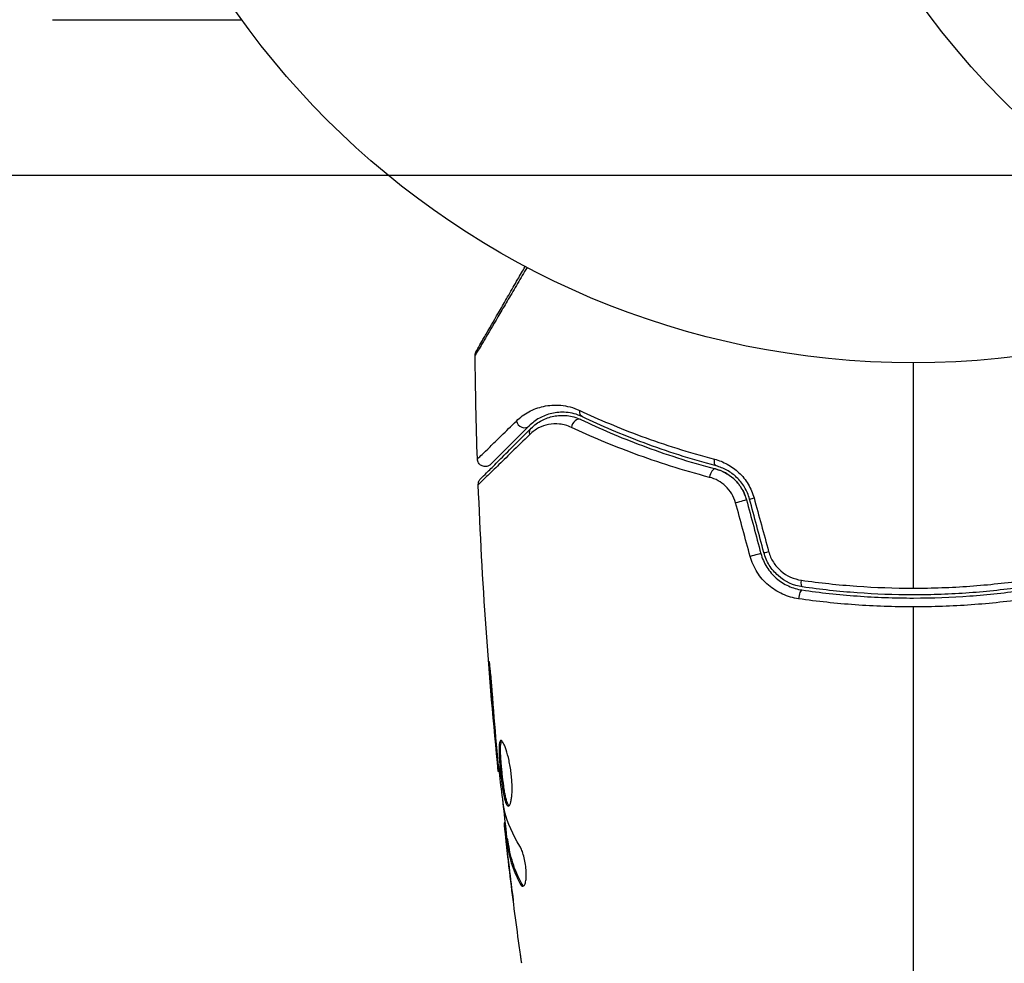
# Model space of a CAD drawing. Units: millimetres. Extents: x -3497 to 5325, y -5761 to 3438.
# Drawn here: x -1139 to -1076, y -2255 to -2195 of the extents above; entities that cross this region are included whole.
import ezdxf

# ---------------------------------------------------------------- set-up
doc = ezdxf.new("R2010")
doc.units = ezdxf.units.MM
doc.header["$LTSCALE"] = 20
doc.linetypes.add('HIDDEN', pattern=[9.525, 6.35, -3.175])
for name, color, linetype in [('2d', 230, 'Continuous'), ('ASTMF3101-TrainingEnvelope', 222, 'HIDDEN'), ('ASTMF3101-TrainingEnvelope_Hatch', 222, 'Continuous')]:
    doc.layers.add(name, color=color, linetype=linetype)

msp = doc.modelspace()

# ---------------------------------------------------------------- hatches: boundary and pattern name
at = {"layer": 'ASTMF3101-TrainingEnvelope_Hatch'}
h = msp.add_hatch(dxfattribs=at)
h.set_pattern_fill('ANSI31', color=256, scale=100)
h.set_pattern_definition([(45, (3246, -1e-12), (-224.506, 224.506), [])])
h.paths.add_polyline_path([(145.693, 1448.62, 0.185699), (-196.266, 1339.271, 0.443514), (-1364.014, 700), (-1996.41, 700, 0.414214), (-2246.41, 450), (-2246.41, -450, 0.414214), (-1996.41, -700), (-1281.2, -700, 0.219565), (-1091, -612.247), (-1091, -2164.761, 0.238186), (-1070.679, -2205), (-1082, -2205), (-2082, -2205, 1), (-2082, -3205), (-1082, -3205), (-82, -3205, 0.015612), (-50.799, -3204.026), (-50.799, -3205, 0.414214), (-0.799, -3255), (2164.761, -3255, 0.414216), (2214.761, -3205), (2746, -3205), (3746, -3205, 0.414214), (4246, -2705, 0.414214), (3746, -2205), (3275.994, -2205, 0.239213), (3296.8, -2164), (3296.8, -651.19, 0.160232), (3445.2, -700), (4160.41, -700, 0.414214), (4410.41, -450), (4410.41, 450, 0.414214), (4160.41, 700), (3528.167, 700, 0.482983), (2252.804, 1293.663, 0.091799), (2075.993, 1337.082)])
h.paths.add_polyline_path([(2018.307, -366.558, 0.047587), (2113.2, -363.009), (2113.2, -2155), (9, -2155), (9, -255.294, 0.004248), (21.604, -246.698, 0.033499), (88.007, -255.02)], flags=16)
h.paths.add_polyline_path([(500, 2023.41, 1), (-500, 2023.41, 1)])
h.paths.add_polyline_path([(2664, 2023.41, 1), (1664, 2023.41, 1)])
h.paths.add_polyline_path([(-735.59, -3326.38, 0.414214), (-785.59, -3276.38), (-1378.41, -3276.38, 0.414214), (-1428.41, -3326.38), (-1428.41, -4795.98, 0.414214), (-1378.41, -4845.98), (-785.59, -4845.98, 0.414214), (-735.59, -4795.98)])
h.paths.add_polyline_path([(2899.59, -4795.98, 0.414214), (2949.59, -4845.98), (3542.41, -4845.98, 0.414214), (3592.41, -4795.98), (3592.41, -3326.38, 0.414214), (3542.41, -3276.38), (2949.59, -3276.38, 0.414214), (2899.59, -3326.38)])

# ---------------------------------------------------------------- linework, layer by layer
at = {"layer": '2d'}
for p, q in [((-1137.045, -2195.056), (-1124.948, -2195.056)), ((-1109.014, -2236.943), (-1109.063, -2236.943)), ((-1108.684, -2240.999), (-1108.729, -2240.999)), ((-1108.591, -2242.025), (-1108.636, -2242.025)), ((-1108.469, -2243.135), (-1108.535, -2243.135)), ((-1108.086, -2246.408), (-1108.168, -2246.408)), ((-1108.067, -2246.573), (-1108.162, -2246.573)), ((-1107.933, -2247.449), (-1108.034, -2247.449)), ((-1107.903, -2247.6), (-1108.003, -2247.6)), ((-1107.985, -2248.011), (-1108.001, -2248.011)), ((-1107.939, -2248.011), (-1107.939, -2248.011)), ((-1107.843, -2249.255), (-1107.85, -2249.255)), ((-1107.023, -2250.318), (-1107.127, -2250.318))]:
    msp.add_line(p, q, dxfattribs=at)
msp.add_circle((-1082, -2164), 53, dxfattribs=at)
for centre, major_axis, ratio, start_param, end_param in [((-1103.463, -2221.082), (0.215, 0.451), 0.738794, 0, 2.001711), ((-1106.926, -2220.684), (-0.354, 0.354), 0.858093, 0.936343, 3.141593), ((-1094.779, -2224.265), (0.128, 0.483), 0.452672, 0, 1.804422), ((-1091.987, -2225.583), (0.483, 0.129), 0.013447, 3.141593, 4.298037), ((-1091.07, -2229.005), (0.483, 0.129), 0.032323, 3.141593, 4.326459), ((-1089.188, -2232.019), (0.072, 0.495), 0.269641, 0, 1.748088)]:
    msp.add_ellipse(centre, major_axis=major_axis, ratio=ratio, start_param=start_param, end_param=end_param, dxfattribs=at)
at = {"layer": '2d', "extrusion": (0, 0, -1)}
for centre, major_axis, ratio, start_param, end_param in [((-1102.947, -2219.998), (0.215, 0.451), 0.71706, 3.141593, 4.29116), ((-1106.077, -2221.532), (-0.354, 0.354), 0.819777, 5.314265, 6.283185), ((-1094.472, -2223.105), (0.128, 0.483), 0.440374, 3.141593, 4.484937), ((-1093.146, -2225.894), (0.483, 0.129), 0.001815, 0, 2.030732), ((-1092.229, -2229.316), (0.483, 0.129), 0.020866, 0, 2.00228), ((-1089.015, -2230.832), (0.072, 0.495), 0.26225, 3.141593, 4.539766)]:
    msp.add_ellipse(centre, major_axis=major_axis, ratio=ratio, start_param=start_param, end_param=end_param, dxfattribs=at)
at = {"layer": '2d'}
for points, knots in [([(-1106.696, -2210.895), (-1106.904, -2211.248), (-1107.106, -2211.592), (-1107.507, -2212.272), (-1107.705, -2212.609), (-1108.083, -2213.252), (-1108.263, -2213.557), (-1108.771, -2214.418), (-1109.068, -2214.922), (-1109.373, -2215.44), (-1109.431, -2215.537), (-1109.539, -2215.721), (-1109.59, -2215.806), (-1109.728, -2216.04), (-1109.803, -2216.166), (-1109.916, -2216.356), (-1109.954, -2216.419), (-1109.981, -2216.464), (-1109.984, -2216.468), (-1109.988, -2216.476), (-1109.991, -2216.479), (-1110, -2216.495), (-1110.005, -2216.503), (-1110.014, -2216.517), (-1110.016, -2216.522), (-1110.016, -2216.522)], [0.00194377, 0.00194377, 0.00194377, 0.00194377, 0.00372039, 0.00372039, 0.00558058, 0.00558058, 0.00744077, 0.00744077, 0.01116116, 0.01116116, 0.01209126, 0.01209126, 0.01302136, 0.01302136, 0.01488155, 0.01488155, 0.01674174, 0.01674174, 0.01767184, 0.01767184, 0.01860194, 0.01860194, 0.02232232, 0.02232232, 0.02888402, 0.02888402, 0.02888402, 0.02888402]), ([(-1109.949, -2216.267), (-1109.949, -2216.267), (-1109.947, -2216.262), (-1109.938, -2216.247), (-1109.934, -2216.24), (-1109.924, -2216.223), (-1109.922, -2216.22), (-1109.918, -2216.212), (-1109.916, -2216.209), (-1109.892, -2216.168), (-1109.856, -2216.105), (-1109.748, -2215.917), (-1109.675, -2215.791), (-1109.54, -2215.557), (-1109.49, -2215.471), (-1109.384, -2215.287), (-1109.327, -2215.189), (-1109.027, -2214.668), (-1108.734, -2214.161), (-1108.234, -2213.295), (-1108.057, -2212.988), (-1107.684, -2212.343), (-1107.489, -2212.005), (-1107.133, -2211.388), (-1106.974, -2211.114), (-1106.812, -2210.833)], [0.03007316, 0.03007316, 0.03007316, 0.03007316, 0.0365021, 0.0365021, 0.04015231, 0.04015231, 0.04106486, 0.04106486, 0.04197741, 0.04197741, 0.04380252, 0.04380252, 0.04562762, 0.04562762, 0.04654017, 0.04654017, 0.04745273, 0.04745273, 0.05110294, 0.05110294, 0.05292804, 0.05292804, 0.05475315, 0.05475315, 0.05614804, 0.05614804, 0.05614804, 0.05614804]), ([(-1110.016, -2216.522), (-1110.017, -2216.468), (-1110.009, -2216.413), (-1109.986, -2216.345), (-1109.98, -2216.328), (-1109.967, -2216.299), (-1109.961, -2216.287), (-1109.953, -2216.273), (-1109.951, -2216.27), (-1109.95, -2216.268), (-1109.95, -2216.267), (-1109.949, -2216.267), (-1109.949, -2216.267), (-1109.949, -2216.267)], [0, 0, 0, 0, 0.01618521, 0.01618521, 0.02162878, 0.02162878, 0.02570578, 0.02570578, 0.02646963, 0.02646963, 0.02661285, 0.02661285, 0.02662533, 0.02662533, 0.02662533, 0.02662533]), ([(-1107.38, -2220.719), (-1107.138, -2220.482), (-1106.872, -2220.288), (-1106.293, -2219.975), (-1105.98, -2219.856), (-1105.467, -2219.745), (-1105.289, -2219.719), (-1104.922, -2219.695), (-1104.734, -2219.697), (-1104.156, -2219.749), (-1103.752, -2219.844), (-1103.33, -2220.042)], [0, 0, 0, 0, 0.001963063, 0.001963063, 0.003926126, 0.003926126, 0.004907657, 0.004907657, 0.005889189, 0.005889189, 0.007852252, 0.007852252, 0.007852252, 0.007852252]), ([(-1103.162, -2220.45), (-1103.526, -2220.276), (-1103.87, -2220.197), (-1104.36, -2220.156), (-1104.518, -2220.155), (-1104.827, -2220.178), (-1104.976, -2220.201), (-1105.405, -2220.299), (-1105.667, -2220.402), (-1106.15, -2220.671), (-1106.371, -2220.836), (-1106.572, -2221.037)], [0, 0, 0, 0, 0.001851544, 0.001851544, 0.002777316, 0.002777316, 0.003703088, 0.003703088, 0.005554632, 0.005554632, 0.007406175, 0.007406175, 0.007406175, 0.007406175]), ([(-1106.431, -2221.179), (-1106.225, -2220.973), (-1105.997, -2220.809), (-1105.516, -2220.555), (-1105.262, -2220.465), (-1104.858, -2220.385), (-1104.72, -2220.368), (-1104.435, -2220.355), (-1104.289, -2220.359), (-1103.849, -2220.408), (-1103.551, -2220.486), (-1103.248, -2220.63)], [0, 0, 0, 0, 0.001345717, 0.001345717, 0.002691433, 0.002691433, 0.003364292, 0.003364292, 0.00403715, 0.00403715, 0.005382867, 0.005382867, 0.005382867, 0.005382867]), ([(-1103.33, -2220.042), (-1102.119, -2220.611), (-1100.795, -2221.174), (-1097.925, -2222.23), (-1096.38, -2222.724), (-1094.709, -2223.16)], [0, 0, 0, 0, 0.00567021, 0.00567021, 0.01134043, 0.01134043, 0.01134043, 0.01134043]), ([(-1103.248, -2220.63), (-1102.061, -2221.195), (-1100.751, -2221.76), (-1097.89, -2222.83), (-1096.34, -2223.335), (-1094.651, -2223.782)], [0, 0, 0, 0, 0.00577336, 0.00577336, 0.01154671, 0.01154671, 0.01154671, 0.01154671]), ([(-1094.6, -2223.589), (-1096.257, -2223.15), (-1097.791, -2222.652), (-1100.641, -2221.589), (-1101.957, -2221.023), (-1103.162, -2220.45)], [0, 0, 0, 0, 0.00561537, 0.00561537, 0.01123074, 0.01123074, 0.01123074, 0.01123074]), ([(-1109.872, -2223.147), (-1109.872, -2223.147), (-1109.868, -2223.143), (-1109.858, -2223.133), (-1109.852, -2223.128), (-1109.84, -2223.116), (-1109.835, -2223.111), (-1109.824, -2223.101), (-1109.821, -2223.098), (-1109.736, -2223.018), (-1109.482, -2222.772), (-1108.855, -2222.162), (-1108.606, -2221.919), (-1108.041, -2221.366), (-1107.725, -2221.057), (-1107.38, -2220.719)], [0.02281952, 0.02281952, 0.02281952, 0.02281952, 0.02808898, 0.02808898, 0.03089788, 0.03089788, 0.03230233, 0.03230233, 0.03370678, 0.03370678, 0.03932457, 0.03932457, 0.04213347, 0.04213347, 0.04494237, 0.04494237, 0.04494237, 0.04494237]), ([(-1109.668, -2224.416), (-1109.668, -2224.416), (-1109.663, -2224.411), (-1109.649, -2224.397), (-1109.642, -2224.39), (-1109.627, -2224.375), (-1109.624, -2224.372), (-1109.617, -2224.365), (-1109.614, -2224.362), (-1109.599, -2224.347), (-1109.575, -2224.323), (-1109.463, -2224.211), (-1109.334, -2224.082), (-1109.067, -2223.815), (-1108.964, -2223.712), (-1108.738, -2223.486), (-1108.615, -2223.363), (-1107.946, -2222.694), (-1107.253, -2222.001), (-1106.431, -2221.179)], [0.02464336, 0.02464336, 0.02464336, 0.02464336, 0.03015026, 0.03015026, 0.03316528, 0.03316528, 0.03391904, 0.03391904, 0.0346728, 0.0346728, 0.03618031, 0.03618031, 0.03919533, 0.03919533, 0.04070285, 0.04070285, 0.04221036, 0.04221036, 0.04824041, 0.04824041, 0.04824041, 0.04824041]), ([(-1106.572, -2221.037), (-1106.914, -2221.379), (-1107.225, -2221.69), (-1107.641, -2222.106), (-1107.772, -2222.237), (-1108.015, -2222.48), (-1108.128, -2222.594), (-1108.643, -2223.108), (-1108.891, -2223.357), (-1108.962, -2223.427), (-1108.966, -2223.431), (-1108.972, -2223.437), (-1108.975, -2223.44), (-1108.983, -2223.448), (-1108.988, -2223.453), (-1109, -2223.465), (-1109.005, -2223.47), (-1109.015, -2223.48), (-1109.019, -2223.484), (-1109.019, -2223.484)], [0, 0, 0, 0, 0.00280724, 0.00280724, 0.00421086, 0.00421086, 0.00561448, 0.00561448, 0.01122897, 0.01122897, 0.01193078, 0.01193078, 0.01263259, 0.01263259, 0.01403621, 0.01403621, 0.01684345, 0.01684345, 0.02211228, 0.02211228, 0.02211228, 0.02211228]), ([(-1103.855, -2221.126), (-1104.115, -2221.004), (-1104.367, -2220.941), (-1104.858, -2220.888), (-1105.097, -2220.901), (-1105.544, -2220.988), (-1105.756, -2221.062), (-1106.155, -2221.269), (-1106.344, -2221.402), (-1106.516, -2221.571)], [0, 0, 0, 0, 0.001259257, 0.001259257, 0.002518515, 0.002518515, 0.003777772, 0.003777772, 0.005037029, 0.005037029, 0.005037029, 0.005037029]), ([(-1095.022, -2224.321), (-1096.753, -2223.87), (-1098.346, -2223.359), (-1101.286, -2222.274), (-1102.634, -2221.7), (-1103.855, -2221.126)], [0, 0, 0, 0, 0.00590649, 0.00590649, 0.01181297, 0.01181297, 0.01181297, 0.01181297]), ([(-1106.516, -2221.571), (-1107.35, -2222.389), (-1108.052, -2223.076), (-1108.731, -2223.739), (-1108.857, -2223.862), (-1109.087, -2224.086), (-1109.191, -2224.187), (-1109.465, -2224.454), (-1109.597, -2224.582), (-1109.715, -2224.695), (-1109.741, -2224.719), (-1109.759, -2224.735), (-1109.762, -2224.738), (-1109.768, -2224.745), (-1109.772, -2224.748), (-1109.787, -2224.762), (-1109.794, -2224.769), (-1109.809, -2224.784), (-1109.814, -2224.788), (-1109.814, -2224.788)], [0, 0, 0, 0, 0.00608343, 0.00608343, 0.00760429, 0.00760429, 0.00912515, 0.00912515, 0.01216686, 0.01216686, 0.01368772, 0.01368772, 0.01444815, 0.01444815, 0.01520858, 0.01520858, 0.01825029, 0.01825029, 0.02381452, 0.02381452, 0.02381452, 0.02381452]), ([(-1109.019, -2223.484), (-1109.039, -2223.504), (-1109.061, -2223.522), (-1109.106, -2223.554), (-1109.13, -2223.568), (-1109.19, -2223.598), (-1109.229, -2223.611), (-1109.307, -2223.628), (-1109.347, -2223.632), (-1109.428, -2223.629), (-1109.468, -2223.623), (-1109.545, -2223.602), (-1109.583, -2223.586), (-1109.652, -2223.547), (-1109.685, -2223.523), (-1109.744, -2223.468), (-1109.77, -2223.437), (-1109.814, -2223.37), (-1109.831, -2223.333), (-1109.861, -2223.248), (-1109.871, -2223.197), (-1109.872, -2223.147)], [0, 0, 0, 0, 0.0084355, 0.0084355, 0.0166369, 0.0166369, 0.0286592, 0.0286592, 0.0406815, 0.0406815, 0.0527038, 0.0527038, 0.0647261, 0.0647261, 0.0767484, 0.0767484, 0.0887707, 0.0887707, 0.100793, 0.100793, 0.1158822, 0.1158822, 0.1158822, 0.1158822]), ([(-1094.709, -2223.16), (-1094.427, -2223.233), (-1094.154, -2223.34), (-1093.759, -2223.556), (-1093.629, -2223.638), (-1093.381, -2223.818), (-1093.262, -2223.916), (-1093.038, -2224.129), (-1092.931, -2224.244), (-1092.732, -2224.491), (-1092.64, -2224.622), (-1092.393, -2225.031), (-1092.265, -2225.328), (-1092.18, -2225.641)], [0, 0, 0, 0, 0.000959727, 0.000959727, 0.001439591, 0.001439591, 0.001919454, 0.001919454, 0.002399318, 0.002399318, 0.002879181, 0.002879181, 0.003838909, 0.003838909, 0.003838909, 0.003838909]), ([(-1092.663, -2225.764), (-1092.728, -2225.524), (-1092.823, -2225.293), (-1093.08, -2224.854), (-1093.236, -2224.656), (-1093.596, -2224.306), (-1093.795, -2224.16), (-1094.215, -2223.926), (-1094.433, -2223.84), (-1094.651, -2223.782)], [0, 0, 0, 0, 0.000754737, 0.000754737, 0.001509473, 0.001509473, 0.00226421, 0.00226421, 0.003018947, 0.003018947, 0.003018947, 0.003018947]), ([(-1094.651, -2223.782), (-1094.425, -2223.842), (-1094.202, -2223.932), (-1093.89, -2224.108), (-1093.789, -2224.173), (-1093.594, -2224.319), (-1093.5, -2224.399), (-1093.236, -2224.657), (-1093.081, -2224.854), (-1092.826, -2225.287), (-1092.729, -2225.518), (-1092.663, -2225.764)], [0, 0, 0, 0, 0.000760497, 0.000760497, 0.001140745, 0.001140745, 0.001520994, 0.001520994, 0.002281491, 0.002281491, 0.003041988, 0.003041988, 0.003041988, 0.003041988]), ([(-1092.47, -2225.712), (-1092.542, -2225.443), (-1092.651, -2225.187), (-1092.861, -2224.836), (-1092.939, -2224.723), (-1093.108, -2224.511), (-1093.198, -2224.413), (-1093.389, -2224.231), (-1093.488, -2224.147), (-1093.698, -2223.993), (-1093.807, -2223.924), (-1094.139, -2223.741), (-1094.367, -2223.651), (-1094.6, -2223.589)], [0, 0, 0, 0, 0.000837423, 0.000837423, 0.001256134, 0.001256134, 0.001674846, 0.001674846, 0.002093557, 0.002093557, 0.002512269, 0.002512269, 0.003349692, 0.003349692, 0.003349692, 0.003349692]), ([(-1093.36, -2225.952), (-1093.417, -2225.745), (-1093.5, -2225.552), (-1093.718, -2225.191), (-1093.85, -2225.029), (-1094.146, -2224.748), (-1094.311, -2224.629), (-1094.655, -2224.441), (-1094.837, -2224.369), (-1095.022, -2224.321)], [0, 0, 0, 0, 0.000633008, 0.000633008, 0.001266016, 0.001266016, 0.001899024, 0.001899024, 0.002532032, 0.002532032, 0.002532032, 0.002532032]), ([(-1109.814, -2224.788), (-1109.816, -2224.735), (-1109.809, -2224.68), (-1109.783, -2224.593), (-1109.769, -2224.559), (-1109.74, -2224.506), (-1109.728, -2224.487), (-1109.7, -2224.45), (-1109.684, -2224.432), (-1109.668, -2224.416)], [0, 0, 0, 0, 0.01617283, 0.01617283, 0.0271653, 0.0271653, 0.0340586, 0.0340586, 0.04108883, 0.04108883, 0.04108883, 0.04108883]), ([(-1089.332, -2232.088), (-1089.687, -2232.037), (-1090.028, -2231.938), (-1090.519, -2231.718), (-1090.679, -2231.631), (-1090.983, -2231.439), (-1091.127, -2231.332), (-1091.401, -2231.098), (-1091.532, -2230.968), (-1091.773, -2230.691), (-1091.882, -2230.545), (-1092.177, -2230.083), (-1092.331, -2229.739), (-1092.429, -2229.379)], [0, 0, 0, 0, 0.001104106, 0.001104106, 0.001656159, 0.001656159, 0.002208212, 0.002208212, 0.002760265, 0.002760265, 0.003312318, 0.003312318, 0.004416423, 0.004416423, 0.004416423, 0.004416423]), ([(-1091.746, -2229.186), (-1091.663, -2229.497), (-1091.533, -2229.793), (-1091.199, -2230.325), (-1090.99, -2230.568), (-1090.641, -2230.872), (-1090.518, -2230.964), (-1090.261, -2231.13), (-1090.124, -2231.205), (-1089.708, -2231.395), (-1089.418, -2231.481), (-1089.116, -2231.525)], [0, 0, 0, 0, 0.000962618, 0.000962618, 0.001925236, 0.001925236, 0.002406545, 0.002406545, 0.002887854, 0.002887854, 0.003850472, 0.003850472, 0.003850472, 0.003850472]), ([(-1089.087, -2231.327), (-1089.659, -2231.243), (-1090.203, -2230.993), (-1090.859, -2230.414), (-1091.049, -2230.19), (-1091.36, -2229.689), (-1091.476, -2229.421), (-1091.553, -2229.134)], [0, 0, 0, 0, 0.001770151, 0.001770151, 0.002655226, 0.002655226, 0.003540301, 0.003540301, 0.003540301, 0.003540301]), ([(-1091.248, -2229.068), (-1091.182, -2229.311), (-1091.082, -2229.537), (-1090.814, -2229.958), (-1090.652, -2230.145), (-1090.093, -2230.626), (-1089.635, -2230.83), (-1089.155, -2230.898)], [0, 0, 0, 0, 0.000742905, 0.000742905, 0.001485811, 0.001485811, 0.002971622, 0.002971622, 0.002971622, 0.002971622]), ([(-1089.155, -2230.898), (-1087.987, -2231.065), (-1086.807, -2231.193), (-1084.422, -2231.363), (-1083.218, -2231.407), (-1082, -2231.407)], [0, 0, 0, 0, 0.003619448, 0.003619448, 0.007238896, 0.007238896, 0.007238896, 0.007238896]), ([(-1074.913, -2231.327), (-1076.068, -2231.495), (-1077.237, -2231.623), (-1079.014, -2231.752), (-1079.61, -2231.785), (-1080.81, -2231.829), (-1081.416, -2231.839), (-1083.22, -2231.839), (-1084.41, -2231.794), (-1086.766, -2231.622), (-1087.933, -2231.495), (-1089.087, -2231.327)], [0, 0, 0, 0, 0.0035954, 0.0035954, 0.00539309, 0.00539309, 0.00719079, 0.00719079, 0.01078619, 0.01078619, 0.01438158, 0.01438158, 0.01438158, 0.01438158]), ([(-1082, -2231.407), (-1081.394, -2231.407), (-1080.784, -2231.396), (-1079.575, -2231.353), (-1078.975, -2231.32), (-1077.185, -2231.192), (-1076.008, -2231.065), (-1074.845, -2230.898)], [0.007238896, 0.007238896, 0.007238896, 0.007238896, 0.009039719, 0.009039719, 0.010840543, 0.010840543, 0.01444219, 0.01444219, 0.01444219, 0.01444219]), ([(-1089.116, -2231.525), (-1087.958, -2231.693), (-1086.786, -2231.822), (-1085.003, -2231.952), (-1084.404, -2231.984), (-1083.199, -2232.028), (-1082.59, -2232.039), (-1080.774, -2232.039), (-1079.577, -2231.994), (-1077.211, -2231.821), (-1076.041, -2231.693), (-1074.884, -2231.525)], [0, 0, 0, 0, 0.0036116, 0.0036116, 0.0054174, 0.0054174, 0.0072232, 0.0072232, 0.01083479, 0.01083479, 0.01444639, 0.01444639, 0.01444639, 0.01444639]), ([(-1082, -2232.609), (-1082.622, -2232.609), (-1083.248, -2232.598), (-1084.487, -2232.553), (-1085.102, -2232.52), (-1086.935, -2232.388), (-1088.141, -2232.258), (-1089.332, -2232.088)], [0.007421983, 0.007421983, 0.007421983, 0.007421983, 0.009269849, 0.009269849, 0.011117714, 0.011117714, 0.014813445, 0.014813445, 0.014813445, 0.014813445]), ([(-1074.668, -2232.088), (-1075.863, -2232.259), (-1077.072, -2232.389), (-1079.515, -2232.564), (-1080.75, -2232.609), (-1082, -2232.609)], [0, 0, 0, 0, 0.003710992, 0.003710992, 0.007421983, 0.007421983, 0.007421983, 0.007421983]), ([(-1108.925, -2237.985), (-1108.937, -2237.817), (-1108.951, -2237.64), (-1108.974, -2237.371), (-1108.982, -2237.283), (-1108.998, -2237.108), (-1109.006, -2237.021), (-1109.03, -2236.775), (-1109.045, -2236.623), (-1109.071, -2236.372), (-1109.082, -2236.27), (-1109.099, -2236.134), (-1109.106, -2236.098), (-1109.111, -2236.098), (-1109.112, -2236.107), (-1109.112, -2236.142), (-1109.112, -2236.168), (-1109.106, -2236.34), (-1109.088, -2236.609), (-1109.063, -2236.943)], [0, 0, 0, 0, 0.000535625, 0.000535625, 0.000803438, 0.000803438, 0.001071251, 0.001071251, 0.001606876, 0.001606876, 0.002142502, 0.002142502, 0.002678127, 0.002678127, 0.00294594, 0.00294594, 0.003213752, 0.003213752, 0.004285003, 0.004285003, 0.004285003, 0.004285003]), ([(-1108.369, -2241.146), (-1108.39, -2241.146), (-1108.409, -2241.159), (-1108.441, -2241.213), (-1108.454, -2241.253), (-1108.484, -2241.411), (-1108.492, -2241.568), (-1108.49, -2241.862), (-1108.487, -2241.971), (-1108.477, -2242.201), (-1108.469, -2242.323), (-1108.451, -2242.579), (-1108.44, -2242.713), (-1108.416, -2242.983), (-1108.402, -2243.12), (-1108.373, -2243.398), (-1108.357, -2243.534), (-1108.324, -2243.803), (-1108.306, -2243.936), (-1108.269, -2244.189), (-1108.25, -2244.309), (-1108.211, -2244.536), (-1108.19, -2244.643), (-1108.127, -2244.931), (-1108.081, -2245.086), (-1107.989, -2245.293), (-1107.942, -2245.348), (-1107.895, -2245.348)], [0.006652238, 0.006652238, 0.006652238, 0.006652238, 0.007065568, 0.007065568, 0.007478898, 0.007478898, 0.008305558, 0.008305558, 0.008718887, 0.008718887, 0.009132217, 0.009132217, 0.009545547, 0.009545547, 0.009958877, 0.009958877, 0.010372206, 0.010372206, 0.010785536, 0.010785536, 0.011198866, 0.011198866, 0.011612196, 0.011612196, 0.012438855, 0.012438855, 0.013265515, 0.013265515, 0.013265515, 0.013265515]), ([(-1107.845, -2245.326), (-1107.851, -2245.321), (-1107.857, -2245.315), (-1107.886, -2245.282), (-1107.91, -2245.242), (-1107.957, -2245.138), (-1107.979, -2245.074), (-1108.024, -2244.924), (-1108.046, -2244.836), (-1108.089, -2244.644), (-1108.109, -2244.539), (-1108.149, -2244.312), (-1108.168, -2244.189), (-1108.223, -2243.812), (-1108.257, -2243.536), (-1108.301, -2243.124), (-1108.315, -2242.985), (-1108.339, -2242.714), (-1108.35, -2242.582), (-1108.368, -2242.327), (-1108.376, -2242.202), (-1108.386, -2241.972), (-1108.389, -2241.865), (-1108.391, -2241.569), (-1108.383, -2241.412), (-1108.352, -2241.253), (-1108.339, -2241.213), (-1108.32, -2241.181), (-1108.317, -2241.176), (-1108.314, -2241.172)], [0.00030701, 0.00030701, 0.00030701, 0.00030701, 0.000413434, 0.000413434, 0.000826868, 0.000826868, 0.001240303, 0.001240303, 0.001653737, 0.001653737, 0.002067171, 0.002067171, 0.002480605, 0.002480605, 0.003307474, 0.003307474, 0.003720908, 0.003720908, 0.004134342, 0.004134342, 0.004547777, 0.004547777, 0.004961211, 0.004961211, 0.005788079, 0.005788079, 0.006201514, 0.006201514, 0.006283371, 0.006283371, 0.006283371, 0.006283371]), ([(-1107.895, -2245.348), (-1107.872, -2245.348), (-1107.849, -2245.334), (-1107.806, -2245.281), (-1107.785, -2245.24), (-1107.747, -2245.134), (-1107.73, -2245.07), (-1107.699, -2244.916), (-1107.686, -2244.826), (-1107.666, -2244.63), (-1107.659, -2244.522), (-1107.651, -2244.289), (-1107.651, -2244.165), (-1107.657, -2243.908), (-1107.663, -2243.773), (-1107.684, -2243.499), (-1107.698, -2243.362), (-1107.732, -2243.086), (-1107.752, -2242.946), (-1107.798, -2242.678), (-1107.823, -2242.548), (-1107.906, -2242.169), (-1107.968, -2241.942), (-1108.063, -2241.655), (-1108.094, -2241.57), (-1108.156, -2241.421), (-1108.187, -2241.356), (-1108.246, -2241.252), (-1108.273, -2241.213), (-1108.324, -2241.16), (-1108.348, -2241.146), (-1108.369, -2241.146)], [0, 0, 0, 0, 0.000415765, 0.000415765, 0.00083153, 0.00083153, 0.001247295, 0.001247295, 0.00166306, 0.00166306, 0.002078825, 0.002078825, 0.002494589, 0.002494589, 0.002910354, 0.002910354, 0.003326119, 0.003326119, 0.003741884, 0.003741884, 0.004157649, 0.004157649, 0.004989179, 0.004989179, 0.005404944, 0.005404944, 0.005820709, 0.005820709, 0.006236474, 0.006236474, 0.006652238, 0.006652238, 0.006652238, 0.006652238]), ([(-1108.636, -2242.025), (-1108.62, -2242.197), (-1108.606, -2242.351), (-1108.581, -2242.625), (-1108.57, -2242.745), (-1108.553, -2242.936), (-1108.546, -2243.01), (-1108.537, -2243.11), (-1108.535, -2243.135), (-1108.535, -2243.135)], [0, 0, 0, 0, 0.000630096, 0.000630096, 0.001260193, 0.001260193, 0.001890289, 0.001890289, 0.002520386, 0.002520386, 0.002520386, 0.002520386]), ([(-1108.162, -2245.518), (-1108.246, -2244.95), (-1108.322, -2244.382), (-1108.459, -2243.244), (-1108.52, -2242.674), (-1108.582, -2242.104)], [0, 0, 0, 0, 0.001910154, 0.001910154, 0.003820307, 0.003820307, 0.003820307, 0.003820307]), ([(-1108.162, -2246.573), (-1108.158, -2246.611), (-1108.152, -2246.675), (-1108.133, -2246.853), (-1108.121, -2246.962), (-1108.078, -2247.35), (-1108.04, -2247.674), (-1108.001, -2248.011)], [0, 0, 0, 0, 0.000502775, 0.000502775, 0.001005549, 0.001005549, 0.002011098, 0.002011098, 0.002011098, 0.002011098]), ([(-1108.007, -2247.801), (-1108.017, -2247.708), (-1108.024, -2247.633), (-1108.034, -2247.517), (-1108.036, -2247.479), (-1108.035, -2247.425), (-1108.024, -2247.474), (-1108.003, -2247.6)], [0, 0, 0, 0, 0.000405419, 0.000405419, 0.000810838, 0.000810838, 0.001621676, 0.001621676, 0.001621676, 0.001621676]), ([(-1108.003, -2247.6), (-1107.967, -2247.829), (-1107.936, -2248.059), (-1107.841, -2248.515), (-1107.781, -2248.742), (-1107.564, -2249.422), (-1107.37, -2249.871), (-1107.127, -2250.318)], [0, 0, 0, 0, 0.001485171, 0.001485171, 0.002970341, 0.002970341, 0.005940682, 0.005940682, 0.005940682, 0.005940682]), ([(-1107.903, -2247.6), (-1107.913, -2247.537), (-1107.921, -2247.494), (-1107.93, -2247.456), (-1107.932, -2247.449), (-1107.933, -2247.449)], [0, 0, 0, 0, 0.0004054221, 0.0004054221, 0.0006379335, 0.0006379335, 0.0006379335, 0.0006379335]), ([(-1107.023, -2250.318), (-1107.267, -2249.871), (-1107.462, -2249.422), (-1107.68, -2248.742), (-1107.74, -2248.515), (-1107.835, -2248.059), (-1107.866, -2247.829), (-1107.903, -2247.6)], [0, 0, 0, 0, 0.002970524, 0.002970524, 0.004455786, 0.004455786, 0.005941048, 0.005941048, 0.005941048, 0.005941048]), ([(-1107.807, -2249.557), (-1107.848, -2249.22), (-1107.885, -2248.901), (-1107.954, -2248.3), (-1107.983, -2248.032), (-1108.007, -2247.801)], [0, 0, 0, 0, 0.001015532, 0.001015532, 0.002031065, 0.002031065, 0.002031065, 0.002031065]), ([(-1106.963, -2250.472), (-1106.927, -2250.472), (-1106.893, -2250.447), (-1106.834, -2250.35), (-1106.808, -2250.277), (-1106.769, -2250.091), (-1106.756, -2249.976), (-1106.745, -2249.719), (-1106.748, -2249.575), (-1106.77, -2249.278), (-1106.789, -2249.123), (-1106.84, -2248.822), (-1106.873, -2248.675), (-1106.946, -2248.405), (-1106.987, -2248.28), (-1107.071, -2248.066), (-1107.115, -2247.975), (-1107.158, -2247.905)], [0.000672322, 0.000672322, 0.000672322, 0.000672322, 0.001130161, 0.001130161, 0.001588, 0.001588, 0.002045839, 0.002045839, 0.002503678, 0.002503678, 0.002961518, 0.002961518, 0.003419357, 0.003419357, 0.003877196, 0.003877196, 0.004335035, 0.004335035, 0.004335035, 0.004335035]), ([(-1107.127, -2250.318), (-1107.099, -2250.369), (-1107.071, -2250.407), (-1107.016, -2250.459), (-1106.989, -2250.472), (-1106.963, -2250.472)], [0, 0, 0, 0, 0.0003361609, 0.0003361609, 0.0006723218, 0.0006723218, 0.0006723218, 0.0006723218]), ([(-1107.038, -2255.397), (-1107.044, -2255.357), (-1107.05, -2255.311), (-1107.066, -2255.199), (-1107.076, -2255.129), (-1107.097, -2254.979), (-1107.108, -2254.897), (-1107.144, -2254.642), (-1107.17, -2254.456), (-1107.197, -2254.262)], [0.003802953, 0.003802953, 0.003802953, 0.003802953, 0.004028258, 0.004028258, 0.004321052, 0.004321052, 0.004613847, 0.004613847, 0.005199436, 0.005199436, 0.005199436, 0.005199436])]:
    msp.add_open_spline(points, degree=3, knots=knots, dxfattribs=at)
for points in [[(-1110.016, -2216.522), (-1110.016, -2216.522), (-1110.016, -2216.522), (-1110.016, -2216.522)], [(-1109.872, -2223.147), (-1109.945, -2220.939), (-1109.993, -2218.731), (-1110.016, -2216.522)], [(-1082, -2217), (-1082, -2221.816), (-1082, -2226.62), (-1082, -2231.407)], [(-1109.814, -2224.788), (-1109.814, -2224.788), (-1109.814, -2224.788), (-1109.814, -2224.788)], [(-1108.535, -2243.135), (-1109.151, -2237.035), (-1109.578, -2230.914), (-1109.814, -2224.788)], [(-1092.18, -2225.641), (-1091.869, -2226.784), (-1091.559, -2227.926), (-1091.248, -2229.068)], [(-1092.429, -2229.379), (-1092.739, -2228.237), (-1093.05, -2227.094), (-1093.36, -2225.952)], [(-1092.663, -2225.764), (-1092.358, -2226.905), (-1092.052, -2228.046), (-1091.746, -2229.186)], [(-1091.553, -2229.134), (-1091.859, -2227.994), (-1092.164, -2226.853), (-1092.47, -2225.712)], [(-1082, -2232.609), (-1082, -2241.392), (-1082, -2250.119), (-1082, -2258.763)], [(-1109.063, -2236.943), (-1108.962, -2238.296), (-1108.851, -2239.648), (-1108.729, -2240.999)], [(-1108.651, -2241.386), (-1108.749, -2240.253), (-1108.845, -2239.119), (-1108.925, -2237.985)], [(-1108.729, -2240.999), (-1108.697, -2241.363), (-1108.666, -2241.705), (-1108.636, -2242.025)], [(-1108.626, -2241.667), (-1108.634, -2241.572), (-1108.643, -2241.478), (-1108.651, -2241.386)], [(-1108.582, -2242.104), (-1108.597, -2241.969), (-1108.613, -2241.812), (-1108.626, -2241.667)], [(-1108.535, -2243.135), (-1108.535, -2243.135), (-1108.535, -2243.135), (-1108.535, -2243.135)], [(-1107.967, -2247.449), (-1108.066, -2246.593), (-1108.162, -2245.736), (-1108.253, -2244.879)], [(-1108.133, -2245.679), (-1108.142, -2245.643), (-1108.152, -2245.587), (-1108.162, -2245.518)], [(-1107.158, -2247.905), (-1107.609, -2247.175), (-1107.936, -2246.434), (-1108.133, -2245.679)], [(-1108.168, -2246.408), (-1108.174, -2246.408), (-1108.171, -2246.463), (-1108.162, -2246.573)], [(-1108.001, -2248.011), (-1107.951, -2248.428), (-1107.901, -2248.843), (-1107.85, -2249.255)], [(-1107.85, -2249.255), (-1107.763, -2249.963), (-1107.673, -2250.671), (-1107.58, -2251.378)], [(-1107.197, -2254.262), (-1107.413, -2252.696), (-1107.616, -2251.127), (-1107.807, -2249.557)], [(-1106.912, -2250.455), (-1106.949, -2250.432), (-1106.986, -2250.385), (-1107.023, -2250.318)]]:
    msp.add_open_spline(points, degree=3, dxfattribs=at)
at = {"layer": 'ASTMF3101-TrainingEnvelope', "flags": 128}
msp.add_lwpolyline([(2075.993, 1337.082, -0.091799), (2252.804, 1293.663, -0.482983), (3528.167, 700), (4160.41, 700, -0.414214), (4410.41, 450), (4410.41, -450, -0.414214), (4160.41, -700), (3445.2, -700, -0.160232), (3296.8, -651.19), (3296.8, -2164, -0.239213), (3275.994, -2205), (3746, -2205, -0.414214), (4246, -2705, -0.414214), (3746, -3205), (2746, -3205), (2214.761, -3205, -0.414216), (2164.761, -3255), (-0.799, -3255, -0.414214), (-50.799, -3205), (-50.799, -3204.026, -0.015612), (-82, -3205), (-1082, -3205), (-2082, -3205, -1), (-2082, -2205), (-1082, -2205), (-1070.679, -2205, -0.238186), (-1091, -2164.761), (-1091, -612.247, -0.219565), (-1281.2, -700), (-1996.41, -700, -0.414214), (-2246.41, -450), (-2246.41, 450, -0.414214), (-1996.41, 700), (-1364.014, 700, -0.443514), (-196.266, 1339.271, -0.185699), (145.693, 1448.62)], format="xyb", close=True, dxfattribs=at)

doc.saveas('drawing.dxf')
